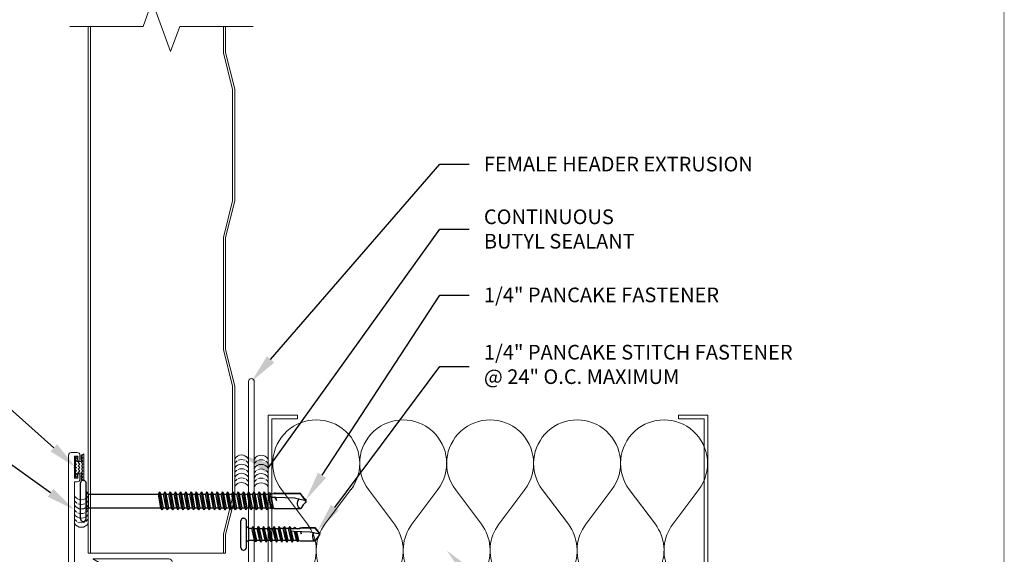
# Model space of a CAD drawing. Units: inches. Extents: x -1783 to 1007, y 3067 to 3410.
# Drawn here: x -343 to -326, y 3357 to 3366 of the extents above; entities that cross this region are included whole.
import ezdxf
from ezdxf import colors
from ezdxf.entities.mleader import LeaderData, LeaderLine
from ezdxf.math import Vec2, Vec3

# ---------------------------------------------------------------- set-up
doc = ezdxf.new("R2010")
doc.units = ezdxf.units.IN
doc.header["$LTSCALE"] = 0.5
doc.header["$MEASUREMENT"] = 0
doc.header["$PDSIZE"] = 1
doc.layers.get('0').update_dxf_attribs({"linetype": 'CONTINUOUS'})
doc.layers.get('Defpoints').update_dxf_attribs({"linetype": 'CONTINUOUS'})
for name, color, linetype, lineweight in [('_BYOTHERS', 9, 'CONTINUOUS', 5), ('_DIM', 6, 'CONTINUOUS', 5), ('_PANEL', 4, 'CONTINUOUS', 13), ('_SEALANT', 3, 'CONTINUOUS', 5), ('_TRIM', 4, 'CONTINUOUS', 9), ('TXT', 2, 'CONTINUOUS', 5)]:
    doc.layers.add(name, color=color, linetype=linetype, lineweight=lineweight)
doc.layers.add('_FASTENER', color=1, linetype='CONTINUOUS')
doc.layers.add('_TXT', color=7, linetype='CONTINUOUS')
doc.layers.add('VP', color=9, linetype='CONTINUOUS', plot=False)
doc.styles.add('Metl-Span BOLD', font='txt', dxfattribs={"height": 0.0625})
doc.styles.add('ROMANS', font='ROMANS.SHX')
doc.styles.get("Standard").update_dxf_attribs({"font": 'romans.shx', "height": 0.0625})

# ---------------------------------------------------------------- blocks, each defined once
blk = doc.blocks.new('7100BWH')
for centre, start, end in [((-0.298, 0.094), 301.7428, 58.2572), ((-0.235, 0.094), 34.5375, 58.2572), ((-0.235, 0.094), 334.8361, 25.1639), ((-0.173, 0.094), 301.7428, 58.2572), ((-0.11, 0.094), 34.5375, 58.2572), ((-0.11, 0.094), 334.8361, 25.1639), ((-0.047, 0.094), 301.7428, 58.2572), ((0.015, 0.094), 34.5375, 58.2572), ((0.015, 0.094), 334.8361, 25.1639), ((0.077, 0.094), 301.7428, 58.2572), ((-0.235, 0.094), 301.7428, 325.4625), ((-0.11, 0.094), 301.7428, 325.4625), ((0.015, 0.094), 301.7428, 325.4625)]:
    blk.add_arc(centre, 0.11, start, end)
at = {"layer": 'Defpoints'}
blk.add_point((0, 0), dxfattribs=at)
at = {"layer": '_SEALANT'}
for tag, p, flags in [('BOMDESC', (-0.14, 0.674), 9), ('QTY', (-0.139, 0.487), 1), ('PARTNO', (-0.135, 0.579), 1), ('LF', (-0.134, 0.4), 1), ('DIVISOR', (-0.13, 0.314), 1), ('CLASS', (-0.126, 0.227), 1)]:
    blk.add_attdef(tag, p, '', height=0.0625, dxfattribs=dict(at, flags=flags))
blk = doc.blocks.new('1424PNC')
for p, q in [((-0.04, 0.281), (-0.036, 0.281)), ((-0.076, -0.245), (-0.076, 0.245)), ((0, -0.245), (0, 0.245)), ((0, 0.122), (0.028, 0.094)), ((0, 0.109), (0, -0.109)), ((0.028, 0.094), (0.028, -0.094)), ((0.028, 0.094), (0.987, 0.094)), ((1.004, 0.124), (0.987, 0.094)), ((1.022, -0.094), (0.987, 0.094)), ((1.04, -0.124), (1.004, 0.124)), ((1.004, 0.124), (1.021, 0.094)), ((1.021, 0.094), (1.058, 0.094)), ((1.057, -0.094), (1.021, 0.094)), ((1.075, 0.124), (1.058, 0.094)), ((1.094, -0.094), (1.058, 0.094)), ((1.111, -0.124), (1.075, 0.124)), ((1.075, 0.124), (1.093, 0.094)), ((1.128, -0.094), (1.093, 0.094)), ((1.093, 0.094), (1.13, 0.094)), ((1.147, 0.124), (1.13, 0.094)), ((1.165, -0.094), (1.13, 0.094)), ((1.182, -0.124), (1.147, 0.124)), ((1.147, 0.124), (1.164, 0.094)), ((1.2, -0.094), (1.164, 0.094)), ((1.164, 0.094), (1.201, 0.094)), ((1.218, 0.124), (1.201, 0.094)), ((1.237, -0.094), (1.201, 0.094)), ((1.254, -0.124), (1.218, 0.124)), ((1.218, 0.124), (1.235, 0.094)), ((1.235, 0.094), (1.272, 0.094)), ((1.271, -0.094), (1.235, 0.094)), ((1.29, 0.124), (1.272, 0.094)), ((1.308, -0.094), (1.272, 0.094)), ((1.325, -0.124), (1.29, 0.124)), ((1.29, 0.124), (1.307, 0.094)), ((1.343, -0.094), (1.307, 0.094)), ((1.307, 0.094), (1.344, 0.094)), ((1.361, 0.124), (1.344, 0.094)), ((1.38, -0.094), (1.344, 0.094)), ((1.397, -0.124), (1.361, 0.124)), ((1.361, 0.124), (1.378, 0.094)), ((1.414, -0.094), (1.378, 0.094)), ((1.378, 0.094), (1.415, 0.094)), ((1.432, 0.124), (1.415, 0.094)), ((1.451, -0.094), (1.415, 0.094)), ((1.468, -0.124), (1.432, 0.124)), ((1.432, 0.124), (1.45, 0.094)), ((1.45, 0.094), (1.487, 0.094)), ((1.485, -0.094), (1.45, 0.094)), ((1.504, 0.124), (1.487, 0.094)), ((1.522, -0.094), (1.487, 0.094)), ((1.54, -0.124), (1.504, 0.124)), ((1.504, 0.124), (1.521, 0.094)), ((1.557, -0.094), (1.521, 0.094)), ((1.521, 0.094), (1.558, 0.094)), ((1.575, 0.124), (1.558, 0.094)), ((1.594, -0.094), (1.558, 0.094)), ((1.611, -0.124), (1.575, 0.124)), ((1.575, 0.124), (1.593, 0.094)), ((1.593, 0.094), (1.63, 0.094)), ((1.628, -0.094), (1.593, 0.094)), ((1.647, 0.124), (1.63, 0.094)), ((1.665, -0.094), (1.63, 0.094)), ((1.682, -0.124), (1.647, 0.124)), ((1.647, 0.124), (1.664, 0.094)), ((1.7, -0.094), (1.664, 0.094)), ((1.664, 0.094), (1.701, 0.094)), ((1.718, 0.124), (1.701, 0.094)), ((1.737, -0.094), (1.701, 0.094)), ((1.754, -0.124), (1.718, 0.124)), ((1.718, 0.124), (1.735, 0.094)), ((1.771, -0.094), (1.735, 0.094)), ((1.735, 0.094), (1.772, 0.094)), ((1.79, 0.124), (1.772, 0.094)), ((1.808, -0.094), (1.772, 0.094)), ((1.825, -0.124), (1.79, 0.124)), ((1.79, 0.124), (1.807, 0.094)), ((1.807, 0.094), (1.844, 0.094)), ((1.843, -0.094), (1.807, 0.094)), ((1.861, 0.124), (1.844, 0.094)), ((1.88, -0.094), (1.844, 0.094)), ((1.897, -0.124), (1.861, 0.124)), ((1.861, 0.124), (1.878, 0.094)), ((1.914, -0.094), (1.878, 0.094)), ((1.878, 0.094), (1.915, 0.094)), ((1.932, 0.124), (1.915, 0.094)), ((1.951, -0.094), (1.915, 0.094)), ((1.968, -0.124), (1.932, 0.124)), ((1.932, 0.124), (1.95, 0.094)), ((1.985, -0.094), (1.95, 0.094)), ((1.95, 0.094), (1.987, 0.094)), ((2.004, 0.124), (1.987, 0.094)), ((2.022, -0.094), (1.987, 0.094)), ((2.04, -0.124), (2.004, 0.124)), ((2.004, 0.124), (2.021, 0.094)), ((2.057, -0.094), (2.021, 0.094)), ((2.021, 0.094), (2.058, 0.094)), ((2.075, 0.124), (2.058, 0.094)), ((2.094, -0.094), (2.058, 0.094)), ((2.111, -0.124), (2.075, 0.124)), ((2.075, 0.124), (2.093, 0.094)), ((2.093, 0.094), (2.13, 0.094)), ((2.128, -0.094), (2.093, 0.094)), ((2.147, 0.124), (2.13, 0.094)), ((2.165, -0.094), (2.13, 0.094)), ((2.182, -0.124), (2.147, 0.124)), ((2.147, 0.124), (2.164, 0.094)), ((2.2, -0.094), (2.164, 0.094)), ((2.164, 0.094), (2.201, 0.094)), ((2.218, 0.124), (2.201, 0.094)), ((2.237, -0.094), (2.201, 0.094)), ((2.254, -0.124), (2.218, 0.124)), ((2.218, 0.124), (2.235, 0.094)), ((2.235, 0.094), (2.272, 0.094)), ((2.271, -0.094), (2.235, 0.094)), ((2.29, 0.124), (2.272, 0.094)), ((2.308, -0.094), (2.272, 0.094)), ((2.325, -0.124), (2.29, 0.124)), ((2.29, 0.124), (2.307, 0.094)), ((2.343, -0.094), (2.307, 0.094)), ((2.307, 0.094), (2.344, 0.094)), ((2.361, 0.124), (2.344, 0.094)), ((2.38, -0.094), (2.344, 0.094)), ((2.397, -0.124), (2.361, 0.124)), ((2.361, 0.124), (2.378, 0.094)), ((2.414, -0.094), (2.378, 0.094)), ((2.378, 0.094), (2.415, 0.094)), ((2.432, 0.124), (2.415, 0.094)), ((2.451, -0.094), (2.415, 0.094)), ((2.468, -0.124), (2.432, 0.124)), ((2.432, 0.124), (2.45, 0.094)), ((2.45, 0.094), (2.487, 0.094)), ((2.485, -0.094), (2.45, 0.094)), ((2.495, 0.109), (2.487, 0.094)), ((2.523, -0.095), (2.487, 0.094)), ((2.495, 0.109), (2.512, 0.109)), ((2.531, -0.109), (2.495, 0.109)), ((2.512, 0.109), (2.516, 0.088)), ((2.512, 0.109), (2.521, 0.094)), ((2.522, 0.091), (2.521, 0.094)), ((2.586, 0.095), (2.522, 0.092)), ((2.523, 0.05), (2.55, -0.105)), ((2.556, -0.096), (2.53, 0.048)), ((2.587, 0.047), (2.53, 0.048)), ((2.567, 0.109), (2.558, 0.094)), ((2.558, 0.094), (2.558, 0.094)), ((2.567, 0.109), (2.583, 0.109)), ((2.567, 0.109), (2.571, 0.095)), ((2.6, 0.005), (2.58, 0.047)), ((2.583, 0.109), (2.586, 0.095)), ((2.583, 0.109), (2.59, 0.098)), ((2.586, 0.095), (2.924, 0.101)), ((2.586, 0.047), (2.6, 0.005)), ((2.842, 0.036), (2.587, 0.047)), ((2.595, 0.101), (2.59, 0.098)), ((2.59, 0.096), (2.59, 0.098)), ((2.6, 0.005), (2.593, 0.046)), ((2.924, 0.101), (2.595, 0.101)), ((2.6, 0.005), (2.595, 0.046)), ((3, -0.001), (2.842, 0.036)), ((2.994, 0), (2.924, 0.1)), ((2.963, 0.052), (2.928, 0.102)), ((3, 0.015), (2.963, 0.052)), ((3, -0.017), (3, 0.015)), ((0, -0.122), (0.028, -0.094)), ((0.028, -0.094), (1.022, -0.094)), ((1.04, -0.124), (1.022, -0.094)), ((1.04, -0.124), (1.057, -0.094)), ((1.057, -0.094), (1.094, -0.094)), ((1.111, -0.124), (1.094, -0.094)), ((1.111, -0.124), (1.128, -0.094)), ((1.128, -0.094), (1.165, -0.094)), ((1.182, -0.124), (1.165, -0.094)), ((1.182, -0.124), (1.2, -0.094)), ((1.2, -0.094), (1.237, -0.094)), ((1.254, -0.124), (1.237, -0.094)), ((1.254, -0.124), (1.271, -0.094)), ((1.271, -0.094), (1.308, -0.094)), ((1.325, -0.124), (1.308, -0.094)), ((1.325, -0.124), (1.343, -0.094)), ((1.343, -0.094), (1.38, -0.094)), ((1.397, -0.124), (1.38, -0.094)), ((1.397, -0.124), (1.414, -0.094)), ((1.414, -0.094), (1.451, -0.094)), ((1.468, -0.124), (1.451, -0.094)), ((1.468, -0.124), (1.485, -0.094)), ((1.485, -0.094), (1.522, -0.094)), ((1.54, -0.124), (1.522, -0.094)), ((1.54, -0.124), (1.557, -0.094)), ((1.557, -0.094), (1.594, -0.094)), ((1.611, -0.124), (1.594, -0.094)), ((1.611, -0.124), (1.628, -0.094)), ((1.628, -0.094), (1.665, -0.094)), ((1.682, -0.124), (1.665, -0.094)), ((1.682, -0.124), (1.7, -0.094)), ((1.7, -0.094), (1.737, -0.094)), ((1.754, -0.124), (1.737, -0.094)), ((1.754, -0.124), (1.771, -0.094)), ((1.771, -0.094), (1.808, -0.094)), ((1.825, -0.124), (1.808, -0.094)), ((1.825, -0.124), (1.843, -0.094)), ((1.843, -0.094), (1.88, -0.094)), ((1.897, -0.124), (1.88, -0.094)), ((1.897, -0.124), (1.914, -0.094)), ((1.914, -0.094), (1.951, -0.094)), ((1.968, -0.124), (1.951, -0.094)), ((1.968, -0.124), (1.985, -0.094)), ((1.985, -0.094), (2.022, -0.094)), ((2.04, -0.124), (2.022, -0.094)), ((2.04, -0.124), (2.057, -0.094)), ((2.057, -0.094), (2.094, -0.094)), ((2.111, -0.124), (2.094, -0.094)), ((2.111, -0.124), (2.128, -0.094)), ((2.128, -0.094), (2.165, -0.094)), ((2.182, -0.124), (2.165, -0.094)), ((2.182, -0.124), (2.2, -0.094)), ((2.2, -0.094), (2.237, -0.094)), ((2.254, -0.124), (2.237, -0.094)), ((2.254, -0.124), (2.271, -0.094)), ((2.271, -0.094), (2.308, -0.094)), ((2.325, -0.124), (2.308, -0.094)), ((2.325, -0.124), (2.343, -0.094)), ((2.343, -0.094), (2.38, -0.094)), ((2.397, -0.124), (2.38, -0.094)), ((2.397, -0.124), (2.414, -0.094)), ((2.414, -0.094), (2.451, -0.094)), ((2.468, -0.124), (2.451, -0.094)), ((2.468, -0.124), (2.485, -0.094)), ((2.485, -0.094), (2.523, -0.095)), ((2.531, -0.109), (2.523, -0.095)), ((2.531, -0.109), (2.55, -0.105)), ((2.556, -0.096), (2.55, -0.105)), ((2.556, -0.096), (2.566, -0.104)), ((2.566, -0.104), (2.929, -0.104)), ((2.963, -0.053), (2.929, -0.102)), ((3, -0.017), (2.963, -0.053)), ((-0.04, -0.281), (-0.036, -0.281))]:
    blk.add_line(p, q)
for centre, radius, start, end in [((-0.04, 0.245), 0.036, 90, 180), ((-0.036, 0.245), 0.036, 0, 90), ((2.53, 0.071), 0.0223, 110.158, 268.8807), ((2.956, -0.033), 0.0762, 134.1776, 244.5521), ((-0.04, -0.245), 0.036, 180, 270), ((-0.036, -0.245), 0.036, 270, 0)]:
    blk.add_arc(centre, radius, start, end)
at = {"linetype": 'ByBlock'}
for p in [(2.963, 0.052), (2.963, 0.052), (2.963, 0.052), (2.994, 0), (3, 0.015), (3, 0.015), (3, 0.015), (3, 0.015), (3, -0.001), (3, -0.001), (3, -0.001), (3, -0.017), (3, -0.017), (3, -0.017), (3, -0.017)]:
    blk.add_point(p, dxfattribs=at)
at = {"layer": '_FASTENER'}
for tag, p, flags in [('BOMDESC', (-0.595, 0.06), 9), ('PARTNO', (-0.589, -0.036), 1), ('QTY', (-0.593, -0.128), 1), ('LF', (-0.589, -0.214), 1)]:
    blk.add_attdef(tag, p, '', height=0.0625, dxfattribs=dict(at, flags=flags))
blk = doc.blocks.new('*U1457')
for p, q in [((0.3183, 1.8304), (0.4775, 1.9497)), ((0.4775, 1.6314), (0.3183, 1.7508)), ((0.3183, 1.4325), (0.4775, 1.5518)), ((0.4775, 1.2335), (0.3183, 1.3529)), ((0.3183, 1.0346), (0.4775, 1.1539)), ((0.4775, 0.8356), (0.3183, 0.955)), ((0.3183, 0.6367), (0.4775, 0.756)), ((0.4775, 0.4377), (0.3183, 0.5571)), ((0.3183, 0.2387), (0.4775, 0.3581)), ((0.4775, 0.0398), (0.3183, 0.1592))]:
    blk.add_line(p, q)
for centre, start, end in [((0.199, 1.9895), 180, 306.8699), ((0.5969, 1.7906), 233.1301, 126.8699), ((0.199, 1.5916), 53.1301, 180), ((0.199, 1.5916), 180, 306.8699), ((0.5969, 1.3927), 233.1301, 126.8699), ((0.199, 1.1937), 53.1301, 180), ((0.199, 1.1937), 180, 306.8699), ((0.5969, 0.9948), 233.1301, 126.8699), ((0.199, 0.7958), 53.1301, 180), ((0.199, 0.7958), 180, 306.8699), ((0.5969, 0.5969), 233.1301, 126.8699), ((0.199, 0.3979), 53.1301, 180), ((0.199, 0.3979), 180, 306.8699), ((0.5969, 0.199), 233.1301, 126.8699), ((0.199, 0), 53.1301, 180)]:
    blk.add_arc(centre, 0.199, start, end)
blk = doc.blocks.new('9415A')
blk.add_lwpolyline([(-1.628, 0.046, 1), (-1.628, 0.076), (-1.684, 0.076, 0.414214), (-1.722, 0.038), (-1.722, -0.042, 0.414214), (-1.684, -0.08), (0.34, -0.08), (0.34, 0.045, 1), (0.278, 0.045), (0.278, 0), (0.184, 0), (0.184, 0.006), (0.169, 0.032), (0.184, 0.032), (0.169, 0.058), (0.184, 0.058), (0.169, 0.084), (0.184, 0.084), (0.169, 0.11), (0.184, 0.11), (0.169, 0.136), (0.184, 0.136), (0.169, 0.162), (0.184, 0.162), (0.169, 0.188), (0.184, 0.188), (0.169, 0.214), (0.184, 0.214), (0.169, 0.24), (0.184, 0.24), (0.169, 0.266), (0.184, 0.266), (0.169, 0.292), (0.184, 0.292), (0.169, 0.318), (0.184, 0.318), (0.169, 0.344), (0.184, 0.344), (0.169, 0.37), (0.184, 0.37), (0.169, 0.396), (0.184, 0.396), (0.169, 0.422), (0.184, 0.422), (0.169, 0.448), (0.184, 0.448), (0.169, 0.474), (0.184, 0.474), (0.169, 0.5), (0.184, 0.5), (0.169, 0.526), (0.184, 0.526), (0.169, 0.552), (0.184, 0.552), (0.169, 0.578), (0.184, 0.578), (0.169, 0.604), (0.184, 0.604), (0.169, 0.63), (0.184, 0.63), (0.169, 0.656), (0.184, 0.656), (0.169, 0.682), (0.184, 0.682), (0.169, 0.708), (0.184, 0.708, 1), (0.104, 0.708), (0.104, 0), (-0.104, 0), (-0.104, 0.708, 1), (-0.184, 0.708), (-0.169, 0.708), (-0.184, 0.682), (-0.169, 0.682), (-0.184, 0.656), (-0.169, 0.656), (-0.184, 0.63), (-0.169, 0.63), (-0.184, 0.604), (-0.169, 0.604), (-0.184, 0.578), (-0.169, 0.578), (-0.184, 0.552), (-0.169, 0.552), (-0.184, 0.526), (-0.169, 0.526), (-0.184, 0.5), (-0.169, 0.5), (-0.184, 0.474), (-0.169, 0.474), (-0.184, 0.448), (-0.169, 0.448), (-0.184, 0.422), (-0.169, 0.422), (-0.184, 0.396), (-0.169, 0.396), (-0.184, 0.37), (-0.169, 0.37), (-0.184, 0.344), (-0.169, 0.344), (-0.184, 0.318), (-0.169, 0.318), (-0.184, 0.292), (-0.169, 0.292), (-0.184, 0.266), (-0.169, 0.266), (-0.184, 0.24), (-0.169, 0.24), (-0.184, 0.214), (-0.169, 0.214), (-0.184, 0.188), (-0.169, 0.188), (-0.184, 0.162), (-0.169, 0.162), (-0.184, 0.136), (-0.169, 0.136), (-0.184, 0.11), (-0.169, 0.11), (-0.184, 0.084), (-0.169, 0.084), (-0.184, 0.058), (-0.169, 0.058), (-0.184, 0.032), (-0.169, 0.032), (-0.184, 0.006), (-0.184, 0), (-1.322, 0), (-1.322, 0.038, 0.414214), (-1.36, 0.076), (-1.416, 0.076, 1), (-1.416, 0.046), (-1.372, 0.046), (-1.372, 0), (-1.672, 0), (-1.672, 0.046)], format="xyb", close=True)
at = {"layer": '_TXT', "style": 'ROMANS'}
for tag, p, flags in [('BOMDESC', (-0.952, 0.462), 9), ('PARTNO', (-0.952, 0.35), 9), ('QTY', (-0.952, 0.236), 1), ('LF', (-0.952, 0.121), 1)]:
    blk.add_attdef(tag, p, '', height=0.0938, dxfattribs=dict(at, flags=flags))
blk = doc.blocks.new('9420A')
blk.add_lwpolyline([(-0.018, -1.278), (-0.003, -1.278), (-0.018, -1.252), (-0.003, -1.252), (-0.018, -1.226), (-0.018, -1.201, 0.414214), (-0.096, -1.123), (-0.284, -1.123, 0.414214), (-0.362, -1.201), (-0.362, -1.226), (-0.377, -1.252), (-0.362, -1.252), (-0.377, -1.278), (-0.362, -1.278), (-0.377, -1.304), (-0.362, -1.304), (-0.377, -1.33), (-0.362, -1.33), (-0.377, -1.356), (-0.362, -1.356), (-0.377, -1.381), (-0.362, -1.381), (-0.377, -1.407), (-0.362, -1.407), (-0.377, -1.433), (-0.362, -1.433), (-0.377, -1.459), (-0.362, -1.459), (-0.377, -1.485), (-0.362, -1.485), (-0.377, -1.511), (-0.362, -1.511), (-0.377, -1.537), (-0.362, -1.537), (-0.377, -1.563), (-0.362, -1.563), (-0.377, -1.589), (-0.362, -1.589), (-0.377, -1.615), (-0.362, -1.615), (-0.377, -1.641), (-0.362, -1.641), (-0.377, -1.667), (-0.362, -1.667), (-0.377, -1.693), (-0.362, -1.693), (-0.377, -1.719), (-0.362, -1.719), (-0.377, -1.745), (-0.362, -1.745), (-0.377, -1.771), (-0.362, -1.771), (-0.377, -1.797), (-0.362, -1.797), (-0.377, -1.823), (-0.362, -1.823), (-0.377, -1.849), (-0.362, -1.849), (-0.377, -1.875), (-0.362, -1.875), (-0.377, -1.901), (-0.362, -1.901), (-0.377, -1.927), (-0.362, -1.927), (-0.377, -1.953), (-0.362, -1.953), (-0.46, -2.123), (-0.46, -1.081, -0.414214), (-0.422, -1.043), (-0.078, -1.043, 0.414214), (0, -0.965), (0, -0.078, 0.414214), (-0.078, 0), (-2.88, 0, -1), (-2.88, 0.08), (0.042, 0.08, -0.414214), (0.08, 0.042), (0.08, -2.123), (-0.018, -1.953), (-0.003, -1.953), (-0.018, -1.927), (-0.003, -1.927), (-0.018, -1.901), (-0.003, -1.901), (-0.018, -1.875), (-0.003, -1.875), (-0.018, -1.849), (-0.003, -1.849), (-0.018, -1.823), (-0.003, -1.823), (-0.018, -1.797), (-0.003, -1.797), (-0.018, -1.771), (-0.003, -1.771), (-0.018, -1.745), (-0.003, -1.745), (-0.018, -1.719), (-0.003, -1.719), (-0.018, -1.693), (-0.003, -1.693), (-0.018, -1.667), (-0.003, -1.667), (-0.018, -1.641), (-0.003, -1.641), (-0.018, -1.615), (-0.003, -1.615), (-0.018, -1.589), (-0.003, -1.589), (-0.018, -1.563), (-0.003, -1.563), (-0.018, -1.537), (-0.003, -1.537), (-0.018, -1.511), (-0.003, -1.511), (-0.018, -1.485), (-0.003, -1.485), (-0.018, -1.459), (-0.003, -1.459), (-0.018, -1.433), (-0.003, -1.433), (-0.018, -1.407), (-0.003, -1.407), (-0.018, -1.381), (-0.003, -1.381), (-0.018, -1.356), (-0.003, -1.356), (-0.018, -1.33), (-0.003, -1.33), (-0.018, -1.304), (-0.003, -1.304)], format="xyb", close=True)
at = {"layer": '_TXT', "style": 'ROMANS'}
for tag, p, flags in [('BOMDESC', (-0.757, -0.214), 9), ('PARTNO', (-0.757, -0.326), 9), ('QTY', (-0.757, -0.44), 1), ('LF', (-0.757, -0.556), 1)]:
    blk.add_attdef(tag, p, '', height=0.0938, dxfattribs=dict(at, flags=flags))
blk = doc.blocks.new('*X65')
at = {"color": 0}
for p, q in [((41.241, 0.008), (41.255, 0.022)), ((41.255, 0.022), (41.245, 0.033)), ((41.322, 0.044), (41.34, 0.062)), ((41.344, 0.022), (41.322, 0.044)), ((41.322, 0), (41.344, 0.022)), ((41.344, -0.022), (41.322, 0)), ((41.255, -0.022), (41.244, -0.011)), ((41.244, -0.033), (41.255, -0.022)), ((41.255, -0.066), (41.244, -0.055)), ((41.244, -0.078), (41.255, -0.066)), ((41.255, -0.11), (41.244, -0.099)), ((41.244, -0.122), (41.255, -0.11)), ((41.277, -0.044), (41.288, -0.034)), ((41.299, -0.066), (41.277, -0.044)), ((41.277, -0.088), (41.299, -0.066)), ((41.299, -0.11), (41.277, -0.088)), ((41.277, -0.133), (41.299, -0.11)), ((41.299, -0.155), (41.277, -0.133)), ((41.322, -0.044), (41.344, -0.022)), ((41.344, -0.066), (41.322, -0.044)), ((41.322, -0.088), (41.344, -0.066)), ((41.344, -0.11), (41.322, -0.088)), ((41.322, -0.133), (41.344, -0.11)), ((41.344, -0.155), (41.322, -0.133)), ((41.24, -0.258), (41.255, -0.243)), ((41.255, -0.243), (41.243, -0.231)), ((41.255, -0.155), (41.244, -0.143)), ((41.244, -0.166), (41.255, -0.155)), ((41.255, -0.199), (41.244, -0.188)), ((41.244, -0.21), (41.255, -0.199)), ((41.277, -0.177), (41.299, -0.155)), ((41.294, -0.193), (41.277, -0.177)), ((41.322, -0.177), (41.344, -0.155)), ((41.344, -0.199), (41.322, -0.177)), ((41.322, -0.221), (41.344, -0.199)), ((41.344, -0.243), (41.322, -0.221)), ((41.322, -0.265), (41.344, -0.243)), ((41.344, -0.287), (41.322, -0.265)), ((41.341, -0.29), (41.344, -0.287))]:
    blk.add_line(p, q, dxfattribs=at)
blk = doc.blocks.new('7800VGR')
blk.add_lwpolyline([(-0.027, -0.15), (-0.002, -0.14), (-0.017, -0.116), (-0.017, 0.116), (-0.002, 0.14), (-0.027, 0.15), (-0.052, 0.14), (-0.038, 0.116), (-0.038, 0.08), (-0.092, 0.08), (-0.092, 0.167), (-0.129, 0.183), (-0.129, -0.183), (-0.092, -0.167), (-0.092, -0.08), (-0.038, -0.08), (-0.038, -0.116), (-0.052, -0.14)], close=True)
blk.add_point((0, 0))
at = {"color": 6, "extrusion": (0, 0, -1), "zscale": -1}
blk.add_blockref('*X65', (-41.227, 0.114), dxfattribs=at)
at = {"layer": 'TXT', "style": 'ROMANS'}
for tag, p, flags in [('BOMDESC', (0.084, 0.129), 9), ('PARTNO', (0.084, 0.017), 9), ('QTY', (0.084, -0.097), 1), ('LF', (0.084, -0.213), 1)]:
    blk.add_attdef(tag, p, '', height=0.0938, dxfattribs=dict(at, flags=flags))
blk = doc.blocks.new('12A.0')
for p, q in [((-0.076, -0.182), (-0.076, 0.182)), ((-0.04, 0.218), (-0.036, 0.218)), ((0, -0.182), (0, 0.182)), ((0, 0.109), (0.028, 0.081)), ((0.028, 0.081), (0.028, -0.08)), ((0.028, 0.081), (0.076, 0.081)), ((0.091, 0.107), (0.076, 0.081)), ((0.112, -0.08), (0.076, 0.081)), ((0.127, -0.106), (0.091, 0.107)), ((0.091, 0.106), (0.106, 0.08)), ((0.142, -0.08), (0.106, 0.08)), ((0.106, 0.08), (0.147, 0.08)), ((0.162, 0.106), (0.147, 0.08)), ((0.182, -0.081), (0.147, 0.08)), ((0.198, -0.107), (0.162, 0.106)), ((0.162, 0.105), (0.177, 0.079)), ((0.213, -0.081), (0.177, 0.079)), ((0.177, 0.079), (0.219, 0.079)), ((0.234, 0.106), (0.219, 0.08)), ((0.255, -0.081), (0.219, 0.08)), ((0.27, -0.107), (0.234, 0.106)), ((0.234, 0.105), (0.249, 0.079)), ((0.285, -0.081), (0.249, 0.079)), ((0.249, 0.079), (0.29, 0.079)), ((0.305, 0.107), (0.29, 0.081)), ((0.326, -0.08), (0.29, 0.081)), ((0.341, -0.106), (0.305, 0.107)), ((0.305, 0.106), (0.32, 0.08)), ((0.356, -0.08), (0.32, 0.08)), ((0.32, 0.08), (0.362, 0.08)), ((0.377, 0.105), (0.362, 0.079)), ((0.398, -0.082), (0.362, 0.079)), ((0.377, 0.105), (0.392, 0.079)), ((0.413, -0.108), (0.377, 0.105)), ((0.428, -0.082), (0.392, 0.079)), ((0.392, 0.079), (0.433, 0.079)), ((0.448, 0.105), (0.433, 0.079)), ((0.469, -0.082), (0.433, 0.079)), ((0.484, -0.108), (0.448, 0.105)), ((0.448, 0.104), (0.463, 0.078)), ((0.499, -0.082), (0.463, 0.078)), ((0.504, 0.078), (0.463, 0.078)), ((0.519, 0.104), (0.504, 0.078)), ((0.54, -0.083), (0.504, 0.078)), ((0.555, -0.109), (0.519, 0.104)), ((0.52, 0.103), (0.535, 0.077)), ((0.576, 0.078), (0.534, 0.078)), ((0.57, -0.083), (0.535, 0.077)), ((0.591, 0.104), (0.576, 0.078)), ((0.612, -0.083), (0.576, 0.078)), ((0.627, -0.109), (0.591, 0.104)), ((0.591, 0.103), (0.606, 0.077)), ((0.606, 0.078), (0.688, 0.079)), ((0.607, 0.073), (0.606, 0.077)), ((0.619, 0.078), (0.614, 0.076)), ((0.614, 0.076), (0.619, 0.078)), ((0.642, -0.083), (0.614, 0.041)), ((0.649, 0.038), (0.619, 0.04)), ((0.647, 0.078), (0.658, 0.092)), ((0.869, 0.029), (0.649, 0.038)), ((0.659, 0.092), (0.657, 0.092)), ((0.66, 0.078), (0.657, 0.091)), ((0.683, -0.082), (0.657, 0.037)), ((0.659, 0.092), (0.666, 0.092)), ((0.668, 0.084), (0.666, 0.092)), ((0.669, 0.078), (0.666, 0.092)), ((0.678, 0.078), (0.666, 0.092)), ((0.668, 0.089), (0.666, 0.089)), ((0.695, -0.095), (0.668, 0.037)), ((0.709, -0.094), (0.679, 0.037)), ((0.714, -0.086), (0.687, 0.036)), ((0.688, 0.079), (0.727, 0.079)), ((0.732, 0.092), (0.727, 0.079)), ((0.727, 0.079), (0.76, 0.09)), ((0.732, 0.092), (0.734, 0.09)), ((0.732, 0.092), (0.732, 0.081)), ((0.732, 0.092), (0.735, 0.092)), ((0.734, 0.09), (0.735, 0.092)), ((0.735, 0.092), (0.735, 0.082)), ((0.735, 0.092), (0.738, 0.083)), ((0.737, 0.034), (0.747, 0.003)), ((0.74, 0.033), (0.745, 0.007)), ((0.936, 0.084), (0.743, 0.084)), ((0.743, 0.034), (0.747, 0.005)), ((0.747, 0.003), (0.744, 0.034)), ((0.76, 0.09), (0.936, 0.09)), ((1, -0.001), (0.869, 0.029)), ((0.936, 0.09), (1, 0.007)), ((0.936, 0.084), (1, -0.001)), ((1, -0.007), (1, 0.007)), ((1, -0.007), (1, 0.007)), ((0, -0.109), (0.028, -0.08)), ((0.028, -0.08), (0.112, -0.08)), ((0.127, -0.106), (0.112, -0.08)), ((0.127, -0.106), (0.142, -0.08)), ((0.142, -0.08), (0.182, -0.08)), ((0.198, -0.107), (0.182, -0.081)), ((0.198, -0.107), (0.213, -0.081)), ((0.213, -0.081), (0.255, -0.081)), ((0.27, -0.107), (0.255, -0.081)), ((0.27, -0.107), (0.285, -0.081)), ((0.285, -0.081), (0.326, -0.081)), ((0.341, -0.106), (0.326, -0.08)), ((0.341, -0.106), (0.356, -0.08)), ((0.356, -0.08), (0.397, -0.08)), ((0.413, -0.108), (0.398, -0.082)), ((0.413, -0.108), (0.428, -0.082)), ((0.428, -0.082), (0.469, -0.082)), ((0.484, -0.108), (0.469, -0.082)), ((0.484, -0.108), (0.499, -0.082)), ((0.499, -0.082), (0.54, -0.082)), ((0.555, -0.109), (0.54, -0.083)), ((0.555, -0.109), (0.57, -0.083)), ((0.57, -0.083), (0.612, -0.083)), ((0.627, -0.109), (0.612, -0.083)), ((0.627, -0.109), (0.642, -0.083)), ((0.642, -0.083), (0.684, -0.083)), ((0.683, -0.082), (0.695, -0.095)), ((0.694, -0.091), (0.694, -0.091)), ((0.695, -0.095), (0.709, -0.094)), ((0.714, -0.086), (0.709, -0.094)), ((0.714, -0.086), (0.737, -0.091)), ((0.737, -0.091), (0.937, -0.091)), ((0.937, -0.091), (1, -0.007)), ((-0.04, -0.218), (-0.036, -0.218))]:
    blk.add_line(p, q)
for centre, radius, start, end in [((-0.04, 0.182), 0.036, 90, 180), ((-0.036, 0.182), 0.036, 0, 90), ((0.619, 0.058), 0.0185, 105.3988, 268.8807), ((0.969, -0.03), 0.0687, 136.0522, 242.4018), ((-0.04, -0.182), 0.036, 180, 270), ((-0.036, -0.182), 0.036, 270, 0)]:
    blk.add_arc(centre, radius, start, end)
for tag, p, flags in [('BOMDESC', (-0.625, 0.1), 9), ('PARTNO', (-0.619, 0.004), 1), ('QTY', (-0.623, -0.088), 1), ('LF', (-0.618, -0.174), 1)]:
    blk.add_attdef(tag, p, '', height=0.0625, dxfattribs=dict(flags=flags))

msp = doc.modelspace()

# ---------------------------------------------------------------- linework, layer by layer
at = {"layer": '_BYOTHERS', "linetype": 'Continuous'}
msp.add_lwpolyline([(-339.23376, 3366.3035), (-340.48376, 3366.3035), (-340.64001, 3365.8742), (-340.95251, 3366.73279), (-341.10876, 3366.3035), (-342.35876, 3366.3035)], dxfattribs=at)
at = {"layer": '_BYOTHERS'}
msp.add_lwpolyline([(-338.47727, 3359.67391), (-338.97727, 3359.67391), (-338.97727, 3356.54891), (-331.47727, 3356.54891), (-331.47727, 3359.67391), (-331.97727, 3359.67391), (-331.97727, 3359.61041), (-331.54077, 3359.61041), (-331.54077, 3356.61241), (-338.91377, 3356.61241), (-338.91377, 3359.61041), (-338.47727, 3359.61041)], close=True, dxfattribs=at)
at = {"layer": '_PANEL', "color": 2}
msp.add_line((-339.70251, 3357.32126), (-342.04626, 3357.32126), dxfattribs=at)
at = {"layer": '_PANEL'}
for points in [[(-342.04626, 3366.3035), (-342.04626, 3357.32126)], [(-342.00688, 3357.32126), (-342.00688, 3366.3035)], [(-339.74001, 3357.32126), (-339.74001, 3357.64752), (-339.58376, 3358.27252), (-339.58376, 3360.16829), (-339.74001, 3360.79329), (-339.74001, 3361.75039), (-339.74001, 3362.70749), (-339.58376, 3363.33249), (-339.58376, 3365.22825), (-339.74001, 3365.85325), (-339.74001, 3366.3035)], [(-339.70251, 3366.3035), (-339.70251, 3365.85787), (-339.54626, 3365.23287), (-339.54626, 3363.32787), (-339.70251, 3362.70287), (-339.70251, 3361.75039), (-339.70251, 3360.79791), (-339.54626, 3360.17291), (-339.54626, 3358.26791), (-339.70251, 3357.64291), (-339.70251, 3357.32126)]]:
    msp.add_lwpolyline(points, dxfattribs=at)
at = {"layer": 'VP', "const_width": 0.0098}
msp.add_lwpolyline([(-350.58816, 3349.15421), (-326.42505, 3349.15421), (-326.42505, 3377.53513), (-350.58816, 3377.53513)], close=True, dxfattribs=at)

# ---------------------------------------------------------------- block references
at = {"layer": '_BYOTHERS', "xscale": -3.727316106014242, "yscale": 3.727316106014242, "zscale": 3.727316106014242, "rotation": 270}
msp.add_blockref('*U1457', (-338.8979, 3356.62828), dxfattribs=at)
at = {"layer": '_FASTENER', "xscale": 1.25, "yscale": 1.25, "zscale": 1.25}
for name, p in [('1424PNC', (-342.08169, 3358.21353)), ('12A.0', (-339.34731, 3357.64553))]:
    msp.add_blockref(name, p, dxfattribs=at)
at = {"layer": '_SEALANT', "xscale": 1.25, "yscale": 1.25, "zscale": 1.25}
for name, p, rotation in [('7800VGR', (-342.28063, 3358.78707), 180), ('7100BWH', (-339.31188, 3358.76271), 90), ('7100BWH', (-338.97727, 3358.75812), 90), ('7100BWH', (-342.28063, 3357.99691), 270)]:
    msp.add_blockref(name, p, dxfattribs=dict(at, rotation=rotation))
at = {"layer": '_TRIM', "xscale": 1.25, "yscale": 1.25, "zscale": 1.25, "rotation": 270}
for name, p in [('9420A', (-339.31188, 3356.64914)), ('9415A', (-342.28063, 3356.88641))]:
    msp.add_blockref(name, p, dxfattribs=at)

# ---------------------------------------------------------------- leaders
at = {"layer": '_DIM'}
ml = msp.add_multileader_mtext('Standard', dxfattribs=at)
ml.set_content('\\A1;{\\fKalinga|b0|i0|c0|p34;\\C8;FRAMED OPENING\\P(NOT BY PANEL MANUFACTURER)}', color=7, style='Metl-Span BOLD')
ml.set_leader_properties(color=256)
ml.build(insert=Vec2(0, 0))
ml.multileader.update_dxf_attribs({"text_left_attachment_type": 2, "text_right_attachment_type": 2, "dogleg_length": 0.125, "arrow_head_size": 0.5, "scale": 4})
ctx = ml.context
ctx.base_point, ctx.scale, ctx.char_height, ctx.arrow_head_size, ctx.landing_gap_size, ctx.plane_origin = Vec3(-337.56153, 3367.99177), 4, 0.25, 0.5, 0.25, Vec3(-340.29446, 3365.98409)
ctx.left_attachment, ctx.right_attachment = 2, 2
notes = []
notes.append((ctx, [(0, (1, 1, 0), (-338.06153, 3367.99177), (1, 0), 0.5, [(0, [(-341.85136, 3370.40765)], 0, [])])]))
ctx.mtext.insert, ctx.mtext.flow_direction = Vec3(-337.31153, 3368.37135), 5
ml = msp.add_multileader_mtext('Standard', dxfattribs=at)
ml.set_content('\\A1;FEMALE HEADER EXTRUSION', color=7, style='Metl-Span BOLD')
ml.set_leader_properties(color=256)
ml.build(insert=Vec2(0, 0))
ml.multileader.update_dxf_attribs({"text_left_attachment_type": 2, "text_right_attachment_type": 2, "dogleg_length": 0.125, "arrow_head_size": 0.5, "scale": 4})
ctx = ml.context
ctx.base_point, ctx.scale, ctx.char_height, ctx.arrow_head_size, ctx.landing_gap_size, ctx.plane_origin = Vec3(-335.54626, 3363.95375), 4, 0.25, 0.5, 0.25, Vec3(-339.45245, 3361.50476)
ctx.left_attachment, ctx.right_attachment = 2, 2
notes.append((ctx, [(0, (1, 1, 0), (-336.04626, 3363.95375), (1, 0), 0.5, [(0, [(-339.26176, 3360.24879)], 0, [])])]))
ctx.mtext.insert, ctx.mtext.flow_direction = Vec3(-335.29626, 3364.08218), 5
ml = msp.add_multileader_mtext('Standard', dxfattribs=at)
ml.set_content('\\A1;CONTINUOUS\\PBUTYL SEALANT', color=7, style='Metl-Span BOLD')
ml.set_leader_properties(color=256)
ml.build(insert=Vec2(0, 0))
ml.multileader.update_dxf_attribs({"text_left_attachment_type": 2, "text_right_attachment_type": 2, "dogleg_length": 0.125, "arrow_head_size": 0.5, "scale": 4})
ctx = ml.context
ctx.base_point, ctx.scale, ctx.char_height, ctx.arrow_head_size, ctx.landing_gap_size, ctx.plane_origin = Vec3(-335.54626, 3362.84498), 4, 0.25, 0.5, 0.25, Vec3(-339.45245, 3358.50476)
ctx.left_attachment, ctx.right_attachment = 2, 2
notes.append((ctx, [(0, (1, 1, 0), (-336.04626, 3362.84498), (1, 0), 0.5, [(1, [(-339.42907, 3358.99726), (-338.97727, 3358.77148)], 0, [])])]))
ctx.mtext.insert, ctx.mtext.flow_direction = Vec3(-335.29626, 3363.18348), 5
ml = msp.add_multileader_mtext('Standard', dxfattribs=at)
ml.set_content('\\A1;1/4" PANCAKE FASTENER', color=7, style='Metl-Span BOLD')
ml.set_leader_properties(color=256)
ml.build(insert=Vec2(0, 0))
ml.multileader.update_dxf_attribs({"text_left_attachment_type": 2, "text_right_attachment_type": 2, "dogleg_length": 0.125, "arrow_head_size": 0.5, "scale": 4})
ctx = ml.context
ctx.base_point, ctx.scale, ctx.char_height, ctx.arrow_head_size, ctx.landing_gap_size, ctx.plane_origin = Vec3(-335.54626, 3361.72069), 4, 0.25, 0.5, 0.25, Vec3(-339.45245, 3359.50476)
ctx.left_attachment, ctx.right_attachment = 2, 2
notes.append((ctx, [(0, (1, 1, 0), (-336.04626, 3361.72069), (1, 0), 0.5, [(0, [(-338.33169, 3358.23195)], 0, [])])]))
ctx.mtext.insert, ctx.mtext.flow_direction = Vec3(-335.29626, 3361.85145), 5
ml = msp.add_multileader_mtext('Standard', dxfattribs=at)
ml.set_content('\\A1;1/4" PANCAKE STITCH FASTENER\\P@ 24" O.C. MAXIMUM', color=7, style='Metl-Span BOLD')
ml.set_leader_properties(color=256)
ml.build(insert=Vec2(0, 0))
ml.multileader.update_dxf_attribs({"text_left_attachment_type": 2, "text_right_attachment_type": 2, "dogleg_length": 0.125, "arrow_head_size": 0.5, "scale": 4})
ctx = ml.context
ctx.base_point, ctx.scale, ctx.char_height, ctx.arrow_head_size, ctx.landing_gap_size, ctx.plane_origin = Vec3(-335.54626, 3360.50475, -7.55567), 4, 0.25, 0.5, 0.25, Vec3(-338.95245, 3358.00485, -7.55567)
ctx.left_attachment, ctx.right_attachment = 2, 2
notes.append((ctx, [(0, (1, 1, 0), (-336.04626, 3360.50475, -7.55567), (1, 0), 0.5, [(0, [(-338.13735, 3357.69739, -7.55567)], 0, [])])]))
ctx.mtext.insert, ctx.mtext.flow_direction = Vec3(-335.29626, 3360.87436, -7.55567), 5
ml = msp.add_multileader_mtext('Standard', dxfattribs=at)
ml.set_content('\\A1;WIPER GASKET', color=7, style='Metl-Span BOLD')
ml.set_leader_properties(color=256)
ml.build(insert=Vec2(0, 0))
ml.multileader.update_dxf_attribs({"text_left_attachment_type": 2, "text_right_attachment_type": 2, "dogleg_length": 0.125, "arrow_head_size": 0.5, "scale": 4})
ctx = ml.context
ctx.base_point, ctx.scale, ctx.char_height, ctx.arrow_head_size, ctx.landing_gap_size, ctx.plane_origin = Vec3(-347.74106, 3360.37741), 4, 0.25, 0.5, 0.25, Vec3(-341.14007, 3358.54367)
ctx.left_attachment, ctx.right_attachment, ctx.text_align_type = 2, 2, 2
notes.append((ctx, [(0, (1, 1, 0), (-344.04626, 3360.37741), (-1, 0), 0.5, [(0, [(-342.25917, 3358.78707)], 0, [])])]))
ctx.mtext.insert, ctx.mtext.alignment, ctx.mtext.flow_direction = Vec3(-344.79626, 3360.50585), 3, 5
ml = msp.add_multileader_mtext('Standard', dxfattribs=at)
ml.set_content('\\A1;CONTINUOUS\\PBUTYL SEALANT', color=7, style='Metl-Span BOLD')
ml.set_leader_properties(color=256)
ml.build(insert=Vec2(0, 0))
ml.multileader.update_dxf_attribs({"text_left_attachment_type": 2, "text_right_attachment_type": 2, "dogleg_length": 0.125, "arrow_head_size": 0.5, "scale": 4})
ctx = ml.context
ctx.base_point, ctx.scale, ctx.char_height, ctx.arrow_head_size, ctx.landing_gap_size, ctx.plane_origin = Vec3(-347.91043, 3359.31933), 4, 0.25, 0.5, 0.25, Vec3(-341.14007, 3357.54367)
ctx.left_attachment, ctx.right_attachment, ctx.text_align_type = 2, 2, 2
notes.append((ctx, [(0, (1, 1, 0), (-344.04626, 3359.31933), (-1, 0), 0.5, [(0, [(-342.28063, 3358.06203)], 0, [])])]))
ctx.mtext.insert, ctx.mtext.width, ctx.mtext.alignment, ctx.mtext.flow_direction = Vec3(-344.79626, 3359.65782), 4.905919, 3, 5
ml = msp.add_multileader_mtext('Standard', dxfattribs=at)
ml.set_content('\\A1;{\\fKalinga|b0|i0|c0|p34;\\C8;INSULATION AS REQUIRED\\P(NOT BY PANEL MANUFACTURER)}', color=7, style='Metl-Span BOLD')
ml.set_leader_properties(color=256)
ml.build(insert=Vec2(0, 0))
ml.multileader.update_dxf_attribs({"text_left_attachment_type": 2, "text_right_attachment_type": 2, "dogleg_length": 0.125, "arrow_head_size": 0.5, "scale": 4})
ctx = ml.context
ctx.base_point, ctx.scale, ctx.char_height, ctx.arrow_head_size, ctx.landing_gap_size, ctx.plane_origin = Vec3(-333.17096, 3355.00028), 4, 0.25, 0.5, 0.25, Vec3(-336.96402, 3354.55461)
ctx.left_attachment, ctx.right_attachment = 2, 2
notes.append((ctx, [(0, (1, 1, 0), (-333.67096, 3355.00028), (1, 0), 0.5, [(0, [(-335.93165, 3357.36985)], 0, [])])]))
ctx.mtext.insert, ctx.mtext.flow_direction = Vec3(-332.92096, 3355.37986), 5
for ctx, leaders in notes:
    for number, flags, end, landing, length, lines in leaders:
        leader = LeaderData()
        leader.index, (leader.has_last_leader_line, leader.has_dogleg_vector, leader.attachment_direction) = number, flags
        leader.last_leader_point, leader.dogleg_vector, leader.dogleg_length = Vec3(end), Vec3(landing), length
        for number, points, colour, breaks in lines:
            line = LeaderLine()
            line.index, line.vertices, line.color, line.breaks = number, Vec3.list(points), colors.encode_raw_color(colour), breaks
            leader.lines.append(line)
        ctx.leaders.append(leader)

doc.saveas('drawing.dxf')
